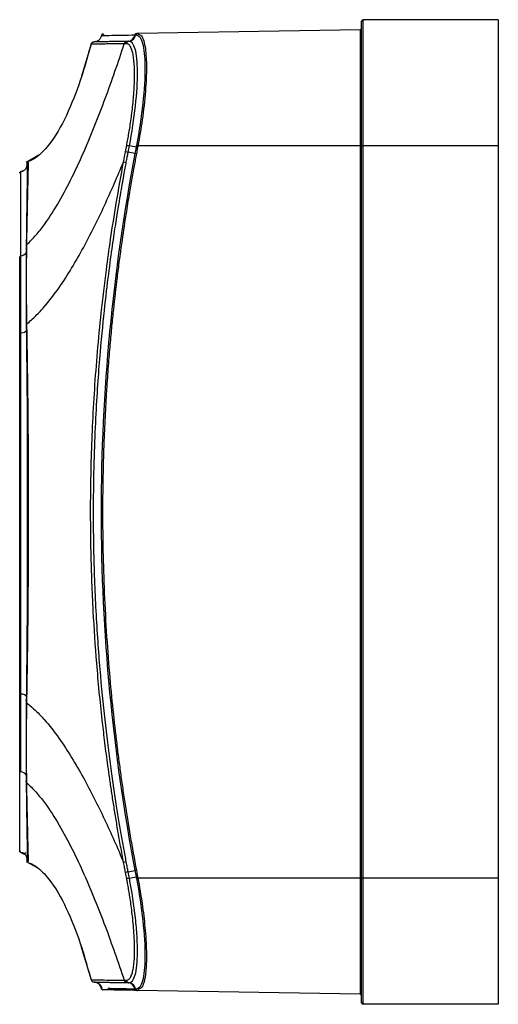
# Model space of a CAD drawing. Units: millimetres. Extents: x 38 to 552, y 100 to 300.
# Drawn here: x 38 to 69, y 170 to 235 of the extents above; entities that cross this region are included whole.
import ezdxf

# ---------------------------------------------------------------- set-up
doc = ezdxf.new("R2010")
doc.units = ezdxf.units.MM

msp = doc.modelspace()

# ---------------------------------------------------------------- linework, layer by layer
at = {"color": 7, "linetype": 'Continuous'}
for p, q in [((60.406, 226.488), (60.406, 234.688)), ((60.506, 226.488), (60.506, 234.788)), ((69.406, 234.788), (60.506, 234.788)), ((69.406, 234.788), (69.406, 226.488)), ((60.308, 234.129), (45.654, 233.873)), ((60.308, 234.129), (60.308, 226.488)), ((42.925, 233.343), (42.823, 233.324)), ((43.315, 233.809), (43.346, 233.827)), ((43.403, 233.827), (43.374, 233.81)), ((43.441, 233.834), (43.376, 233.81)), ((43.441, 233.834), (43.376, 233.81)), ((43.439, 233.834), (43.415, 233.83)), ((45.654, 233.873), (45.716, 233.837)), ((42.602, 233.18), (41.981, 231.06)), ((42.607, 233.179), (42.444, 232.625)), ((42.606, 233.18), (42.452, 232.656)), ((42.617, 233.178), (42.615, 233.174)), ((60.308, 226.488), (45.687, 226.488)), ((60.308, 226.488), (60.406, 226.488)), ((60.308, 226.488), (60.308, 178.288)), ((60.406, 178.288), (60.406, 226.488)), ((60.406, 226.488), (60.506, 226.488)), ((69.406, 226.488), (60.506, 226.488)), ((60.506, 178.288), (60.506, 226.488)), ((69.406, 226.488), (69.406, 178.288)), ((39.166, 225.871), (38.325, 225.379)), ((38.405, 225.354), (38.404, 225.331)), ((38.404, 225.297), (38.404, 225.331)), ((38.466, 225.349), (38.458, 225.343)), ((38.323, 219.93), (38.322, 219.863)), ((38.332, 219.892), (38.337, 219.885)), ((38.336, 219.819), (38.357, 219.789)), ((38.328, 214.727), (38.329, 214.599)), ((38.341, 214.619), (38.342, 214.571)), ((38.342, 214.571), (38.372, 214.538)), ((38.405, 202.388), (38.468, 202.388)), ((38.327, 189.984), (38.326, 189.87)), ((38.34, 190.013), (38.369, 190.044)), ((38.34, 190.013), (38.34, 189.963)), ((38.335, 184.714), (38.356, 184.744)), ((38.321, 184.67), (38.321, 184.62)), ((37.989, 179.981), (38.202, 179.879)), ((38.357, 179.703), (38.358, 179.709)), ((38.404, 179.478), (38.404, 179.515)), ((38.325, 179.396), (39.021, 179.009)), ((38.404, 179.444), (38.404, 179.478)), ((38.405, 179.42), (38.404, 179.444)), ((60.308, 178.288), (45.687, 178.288)), ((60.308, 178.288), (60.308, 170.646)), ((60.308, 178.288), (60.406, 178.288)), ((60.406, 178.288), (60.506, 178.288)), ((60.406, 170.088), (60.406, 178.288)), ((60.506, 169.988), (60.506, 178.288)), ((69.406, 178.288), (60.506, 178.288)), ((69.406, 178.288), (69.406, 169.988)), ((41.935, 173.84), (42.6, 171.594)), ((42.426, 172.21), (42.607, 171.596)), ((42.474, 172.047), (42.606, 171.596)), ((42.616, 171.599), (42.632, 171.599)), ((42.855, 171.448), (42.803, 171.452)), ((42.803, 171.452), (42.811, 171.452)), ((45.772, 171), (45.654, 170.902)), ((60.308, 170.646), (45.654, 170.902)), ((69.406, 169.988), (60.506, 169.988))]:
    msp.add_line(p, q, dxfattribs=at)
at = {"color": 7, "linetype": 'Continuous', "flags": 128}
for points in [[(43.29, 233.775), (43.286, 233.765), (43.282, 233.748)], [(38.362, 214.634), (38.35, 214.627), (38.341, 214.62), (38.334, 214.612), (38.33, 214.604), (38.329, 214.595), (38.331, 214.587), (38.335, 214.579), (38.342, 214.571)], [(37.906, 214.131), (37.908, 214.14), (37.912, 214.149), (37.92, 214.157), (37.93, 214.165), (37.942, 214.171), (37.957, 214.176), (37.972, 214.18), (37.989, 214.183)], [(37.906, 190.461), (37.908, 190.452), (37.912, 190.443), (37.92, 190.435), (37.93, 190.427), (37.942, 190.42), (37.957, 190.415), (37.972, 190.411), (37.989, 190.409)], [(38.359, 189.949), (38.348, 189.955), (38.339, 189.963), (38.332, 189.971), (38.328, 189.979), (38.327, 189.988), (38.329, 189.997), (38.333, 190.005), (38.34, 190.013)], [(38.326, 184.649), (38.328, 184.654), (38.335, 184.665)], [(43.293, 170.994), (43.286, 171.01), (43.282, 171.027)]]:
    msp.add_lwpolyline(points, dxfattribs=at)
at = {"color": 7, "linetype": 'Continuous'}
for centre, radius, start, end in [((60.506, 234.688), 0.1, 90, 180), ((60.306, 234.229), 0.1, 271, 360), ((43.381, 233.733), 0.1, 91, 133.27572), ((44.983, 233.165), 0.197, 95.18164, 168.66259), ((45.063, 233.167), 0.197, 95.27231, 168.72612), ((45.112, 233.168), 0.197, 95.30633, 168.76625), ((44.999, 233.856), 0.494, 275.30242, 351.98672), ((45.048, 233.857), 0.494, 275.3359, 351.99059), ((45.587, 233.773), 0.0987, 91.41437, 172.02793), ((45.635, 233.774), 0.0987, 91.41743, 172.03243), ((45.657, 233.774), 0.0987, 91.41597, 172.1115), ((48.978, 246.692), 20.574, 258.70884, 259.208), ((36.321, 179.863), 47.443, 78.75762, 79.30541), ((47.568, 236.458), 10.259, 258.77159, 259.31422), ((47.584, 236.578), 10.267, 258.80937, 259.35168), ((48.943, 246.627), 20.925, 258.77673, 259.2678), ((36.217, 179.123), 47.768, 78.80403, 79.34853), ((47.49, 236.087), 10.3, 258.81685, 259.35732), ((37.906, 225.288), 0.5, 279.59407, 4.9726), ((48.602, 245.041), 19.983, 258.86599, 259.3816), ((38.006, 224.696), 0.1, 99.59407, 180), ((38.386, 219.859), 0.0637, 121.88743, 218.14844), ((38.391, 219.922), 0.0686, 123.58416, 177.40091), ((37.991, 219.171), 0.0855, 90.92826, 172.45802), ((37.944, 219.769), 0.515, 275.08745, 320.54927), ((38.375, 214.715), 0.0488, 108.55854, 166.4435), ((38.021, 214.622), 0.441, 265.92508, 328.80811), ((38.02, 189.971), 0.439, 30.53224, 93.95999), ((38.372, 189.88), 0.0474, 188.06742, 251.24143), ((37.991, 185.373), 0.0859, 187.12771, 268.70744), ((37.942, 184.776), 0.513, 39.00532, 84.7455), ((38.386, 184.674), 0.0651, 141.91611, 237.197), ((38.391, 184.628), 0.0696, 182.12417, 235.72924), ((38.006, 180.079), 0.1, 180, 260.40593), ((37.906, 179.488), 0.5, 355.02741, 80.40594), ((48.63, 159.583), 20.116, 100.61942, 101.132), ((48.955, 158.084), 20.982, 100.73385, 101.22404), ((48.994, 158.006), 20.654, 100.7978, 101.2955), ((36.644, 223.393), 45.477, 280.64826, 281.22086), ((36.292, 225.058), 47.591, 280.69565, 281.24236), ((47.491, 168.681), 10.3, 100.6427, 101.18317), ((47.568, 168.318), 10.258, 100.68687, 101.22955), ((47.584, 168.199), 10.266, 100.64955, 101.19193), ((42.788, 170.952), 0.5, 8.59407, 75.06187), ((44.978, 171.61), 0.197, 191.36011, 264.83781), ((45.061, 171.608), 0.197, 191.29514, 264.74328), ((45.112, 171.608), 0.197, 191.25156, 264.70812), ((44.997, 170.92), 0.494, 8.01353, 84.7128), ((45.048, 170.919), 0.494, 8.00936, 84.67843), ((43.381, 171.042), 0.1, 229.41218, 269), ((45.585, 171.002), 0.0987, 187.9725, 268.58592), ((45.635, 171.001), 0.0987, 187.96776, 268.58271), ((45.657, 171.001), 0.0987, 187.8891, 268.58412), ((60.306, 170.546), 0.1, 0, 89), ((60.506, 170.088), 0.1, 180, 270)]:
    msp.add_arc(centre, radius, start, end, dxfattribs=at)
for points, knots in [([(42.616, 233.176), (42.626, 233.214), (42.651, 233.253), (42.72, 233.308), (42.763, 233.322), (42.803, 233.323)], [0, 0, 0, 0, 0.5, 0.5, 1, 1, 1, 1]), ([(42.805, 233.323), (42.784, 233.321), (42.742, 233.316), (42.684, 233.283), (42.638, 233.234), (42.624, 233.194), (42.617, 233.174)], [0, 0, 0, 0, 0.243659, 0.499989, 0.756324, 1, 1, 1, 1]), ([(43.283, 233.755), (43.27, 233.7), (43.243, 233.585), (43.127, 233.442), (42.972, 233.344), (42.855, 233.33), (42.798, 233.323)], [0, 0, 0, 0, 0.243118, 0.49979, 0.756577, 1, 1, 1, 1]), ([(43.286, 233.753), (43.272, 233.698), (43.244, 233.583), (43.13, 233.442), (42.976, 233.344), (42.858, 233.33), (42.802, 233.323)], [0, 0, 0, 0, 0.24201, 0.499905, 0.757851, 1, 1, 1, 1]), ([(44.965, 233.362), (44.823, 233.359), (44.693, 233.357), (44.514, 233.354), (44.457, 233.353), (44.346, 233.351), (44.292, 233.35), (44.031, 233.345), (43.853, 233.342), (43.572, 233.337), (43.466, 233.335), (43.293, 233.332), (43.226, 233.331), (43.059, 233.328), (42.995, 233.327), (42.903, 233.325), (42.877, 233.325), (42.839, 233.324), (42.829, 233.324), (42.815, 233.323), (42.811, 233.323), (42.806, 233.323), (42.805, 233.323), (42.804, 233.323), (42.803, 233.323), (42.803, 233.323), (42.803, 233.323), (42.803, 233.323)], [0, 0, 0, 0, 0.03125, 0.03125, 0.046875, 0.046875, 0.0625, 0.0625, 0.125, 0.125, 0.1875, 0.1875, 0.25, 0.25, 0.375, 0.375, 0.5, 0.5, 0.625, 0.625, 0.75, 0.75, 0.875, 0.875, 0.9375, 0.9375, 1, 1, 1, 1]), ([(42.803, 233.323), (42.804, 233.323), (42.805, 233.323), (42.81, 233.323), (42.812, 233.323)], [0, 0, 0, 0, 0.502359, 1, 1, 1, 1]), ([(43.316, 233.809), (43.307, 233.8), (43.291, 233.783), (43.285, 233.76), (43.283, 233.748)], [0, 0, 0, 0, 0.514423, 1, 1, 1, 1]), ([(43.303, 233.749), (43.307, 233.749), (43.311, 233.749), (43.319, 233.749), (43.322, 233.749), (43.328, 233.749), (43.331, 233.749), (43.336, 233.749), (43.338, 233.749), (43.34, 233.749)], [0, 0, 0, 0, 0.25, 0.25, 0.5, 0.5, 0.75, 0.75, 1, 1, 1, 1]), ([(43.306, 233.749), (43.337, 233.749), (43.404, 233.75), (44.002, 233.761), (44.925, 233.777), (45.489, 233.787)], [0, 0, 0, 0, 0.250976, 0.542293, 1, 1, 1, 1]), ([(45.045, 233.363), (45.032, 233.363), (45.019, 233.363), (44.993, 233.363), (44.979, 233.362), (44.965, 233.362)], [0, 0, 0, 0, 0.5, 0.5, 1, 1, 1, 1]), ([(45.126, 226.482), (45.296, 227.373), (45.433, 228.272), (45.617, 229.944), (45.663, 230.716), (45.656, 232), (45.603, 232.512), (45.408, 233.195), (45.267, 233.367), (45.094, 233.364)], [0, 0, 0, 0, 0.25, 0.25, 0.5, 0.5, 0.75, 0.75, 1, 1, 1, 1]), ([(45.559, 233.788), (45.741, 233.789), (45.888, 233.604), (46.091, 232.878), (46.146, 232.336), (46.153, 230.98), (46.105, 230.166), (45.914, 228.4), (45.771, 227.449), (45.592, 226.506)], [0, 0, 0, 0, 0.25, 0.25, 0.5, 0.5, 0.75, 0.75, 1, 1, 1, 1]), ([(45.716, 233.837), (45.785, 233.811), (45.994, 233.736), (46.193, 233.022), (46.271, 231.716), (46.198, 230.092), (46.002, 228.294), (45.787, 227.06), (45.687, 226.488)], [0, 0, 0, 0, 0.105087, 0.31618, 0.492053, 0.667687, 0.845973, 1, 1, 1, 1]), ([(38.353, 219.979), (38.579, 220.179), (38.785, 220.394), (39.176, 220.842), (39.36, 221.076), (39.888, 221.798), (40.208, 222.306), (40.81, 223.354), (41.092, 223.893), (41.633, 224.991), (41.891, 225.551), (42.638, 227.252), (43.099, 228.416), (43.975, 230.785), (44.39, 231.988), (44.789, 233.204)], [0, 0, 0, 0, 0.0625, 0.0625, 0.125, 0.125, 0.25, 0.25, 0.375, 0.375, 0.5, 0.5, 0.75, 0.75, 1, 1, 1, 1]), ([(42.452, 232.656), (42.305, 232.131), (41.934, 230.807), (41.163, 228.792), (40.246, 227.012), (39.365, 226.008), (38.835, 225.596), (38.56, 225.488), (38.457, 225.448)], [0, 0, 0, 0, 0.193712, 0.487914, 0.763663, 0.89499, 0.960647, 1, 1, 1, 1]), ([(44.789, 233.204), (44.724, 233.203), (44.57, 233.201), (44.324, 233.198), (44.035, 233.194), (43.764, 233.191), (43.47, 233.187), (43.208, 233.184), (42.955, 233.181), (42.776, 233.179), (42.671, 233.177), (42.622, 233.176), (42.618, 233.176), (42.616, 233.176)], [0, 0, 0, 0, 0.046124, 0.107725, 0.184971, 0.278734, 0.351343, 0.480247, 0.586725, 0.724832, 0.837356, 0.92217, 1, 1, 1, 1]), ([(44.869, 233.205), (44.856, 233.205), (44.844, 233.205), (44.818, 233.205), (44.804, 233.204), (44.789, 233.204)], [0, 0, 0, 0, 0.5, 0.5, 1, 1, 1, 1]), ([(44.95, 226.516), (44.974, 226.643), (44.999, 226.775), (45.047, 227.044), (45.071, 227.18), (45.142, 227.606), (45.191, 227.919), (45.26, 228.421), (45.283, 228.596), (45.327, 228.956), (45.347, 229.141), (45.403, 229.699), (45.431, 230.067), (45.465, 230.721), (45.471, 231.007), (45.469, 231.491), (45.461, 231.692), (45.425, 232.206), (45.387, 232.434), (45.307, 232.775), (45.263, 232.887), (45.179, 233.049), (45.138, 233.099), (45.063, 233.166), (45.03, 233.183), (44.987, 233.198), (44.974, 233.201), (44.948, 233.205), (44.934, 233.206), (44.918, 233.206)], [0, 0, 0, 0, 0.03125, 0.03125, 0.0625, 0.0625, 0.125, 0.125, 0.15625, 0.15625, 0.1875, 0.1875, 0.25, 0.25, 0.3125, 0.3125, 0.375, 0.375, 0.5, 0.5, 0.625, 0.625, 0.75, 0.75, 0.875, 0.875, 0.9375, 0.9375, 1, 1, 1, 1]), ([(45.492, 225.982), (44.016, 218.208), (43.265, 210.297), (43.264, 194.471), (44.017, 186.559), (45.493, 178.786)], [0, 0, 0, 0, 0.5, 0.5, 1, 1, 1, 1]), ([(45.588, 225.964), (45.563, 225.836), (45.539, 225.704), (45.49, 225.444), (45.466, 225.312), (45.412, 225.02), (45.384, 224.863), (45.326, 224.541), (45.297, 224.377), (45.21, 223.882), (45.151, 223.541), (45.019, 222.745), (44.946, 222.296), (44.787, 221.273), (44.7, 220.698), (44.556, 219.678), (44.506, 219.313), (44.431, 218.751), (44.407, 218.562), (44.359, 218.19), (44.336, 218.007), (44.225, 217.103), (44.147, 216.426), (44.034, 215.361), (43.996, 214.998), (43.921, 214.231), (43.883, 213.825), (43.807, 212.954), (43.768, 212.488), (43.693, 211.508), (43.656, 210.993), (43.552, 209.376), (43.49, 208.202), (43.422, 206.319), (43.403, 205.669), (43.375, 204.312), (43.365, 203.605), (43.36, 202.105), (43.363, 201.31), (43.389, 199.615), (43.411, 198.714), (43.481, 196.836), (43.528, 195.859), (43.642, 193.947), (43.709, 193.012), (43.853, 191.255), (43.93, 190.428), (44.089, 188.867), (44.172, 188.13), (44.299, 187.066), (44.342, 186.718), (44.43, 186.034), (44.474, 185.697), (44.567, 185.019), (44.615, 184.677), (44.716, 183.981), (44.768, 183.627), (44.933, 182.55), (45.053, 181.81), (45.309, 180.316), (45.444, 179.564), (45.589, 178.804)], [0, 0, 0, 0, 0.03125, 0.03125, 0.0625, 0.0625, 0.09375, 0.09375, 0.125, 0.125, 0.1875, 0.1875, 0.25, 0.25, 0.3125, 0.3125, 0.34375, 0.34375, 0.359375, 0.359375, 0.375, 0.375, 0.4375, 0.4375, 0.46875, 0.46875, 0.5, 0.5, 0.53125, 0.53125, 0.5625, 0.5625, 0.625, 0.625, 0.65625, 0.65625, 0.6875, 0.6875, 0.71875, 0.71875, 0.75, 0.75, 0.78125, 0.78125, 0.8125, 0.8125, 0.84375, 0.84375, 0.875, 0.875, 0.890625, 0.890625, 0.90625, 0.90625, 0.921875, 0.921875, 0.9375, 0.9375, 0.96875, 0.96875, 1, 1, 1, 1]), ([(38.358, 225.073), (38.338, 225.034), (38.319, 224.993), (38.286, 224.963), (38.285, 224.962)], [0, 0, 0, 0, 0.970321, 1, 1, 1, 1]), ([(38.404, 225.253), (38.403, 225.199), (38.402, 225.075), (38.393, 224.045), (38.367, 222.379), (38.347, 220.716), (38.337, 219.885)], [0, 0, 0, 0, 0.204939, 0.470061, 0.735073, 1, 1, 1, 1]), ([(38.464, 225.389), (38.464, 225.378), (38.463, 225.365), (38.462, 225.295), (38.461, 225.263), (38.46, 225.228), (38.46, 225.19), (38.459, 225.149), (38.457, 225.059), (38.454, 224.897), (38.448, 224.626), (38.441, 224.305), (38.433, 223.96), (38.425, 223.59), (38.415, 223.186), (38.403, 222.644), (38.389, 222.01), (38.376, 221.326), (38.364, 220.674), (38.357, 220.219), (38.353, 219.979)], [0, 0, 0, 0, 0.091169, 0.109937, 0.12844, 0.146674, 0.164635, 0.18232, 0.199728, 0.274273, 0.348302, 0.421764, 0.494725, 0.551911, 0.616128, 0.687393, 0.786049, 0.861959, 0.927148, 1, 1, 1, 1]), ([(38.36, 214.761), (38.579, 214.933), (38.781, 215.116), (39.164, 215.492), (39.345, 215.687), (39.864, 216.284), (40.179, 216.7), (40.774, 217.552), (41.054, 217.989), (41.59, 218.876), (41.847, 219.326), (42.591, 220.692), (43.051, 221.623), (43.927, 223.512), (44.343, 224.469), (44.744, 225.435)], [0, 0, 0, 0, 0.0625, 0.0625, 0.125, 0.125, 0.25, 0.25, 0.375, 0.375, 0.5, 0.5, 0.75, 0.75, 1, 1, 1, 1]), ([(38.404, 225.318), (38.404, 225.286), (38.404, 225.22), (38.403, 224.725), (38.401, 223.913), (38.398, 223.056), (38.394, 222.375), (38.393, 222.172)], [0, 0, 0, 0, 0.2124442, 0.4425012, 0.6725552, 0.9025793, 1, 1, 1, 1]), ([(38.404, 225.33), (38.404, 225.341), (38.404, 225.364), (38.415, 225.384), (38.42, 225.395)], [0, 0, 0, 0, 0.4949196, 1, 1, 1, 1]), ([(38.404, 225.33), (38.404, 225.336), (38.404, 225.346), (38.405, 225.352), (38.405, 225.354)], [0, 0, 0, 0, 0.618194, 1, 1, 1, 1]), ([(38.43, 225.405), (38.424, 225.398), (38.413, 225.385), (38.406, 225.367), (38.405, 225.356), (38.405, 225.354)], [0, 0, 0, 0, 0.436434, 0.925672, 1, 1, 1, 1]), ([(38.465, 225.431), (38.458, 225.428), (38.44, 225.42), (38.427, 225.404), (38.42, 225.395)], [0, 0, 0, 0, 0.412814, 1, 1, 1, 1]), ([(44.746, 179.321), (44.68, 179.675), (44.551, 180.368), (44.373, 181.389), (44.209, 182.368), (44.059, 183.305), (43.924, 184.2), (43.8, 185.052), (43.688, 185.863), (43.587, 186.631), (43.496, 187.356), (43.414, 188.039), (43.222, 189.723), (42.97, 192.328), (42.724, 195.99), (42.586, 199.654), (42.559, 203.703), (42.679, 208.121), (42.944, 212.147), (43.276, 215.583), (43.569, 218.057), (43.902, 220.461), (44.27, 222.832), (44.578, 224.527), (44.744, 225.435)], [0, 0, 0, 0, 0.023285, 0.045623, 0.067017, 0.08747, 0.106982, 0.125556, 0.143192, 0.159891, 0.175655, 0.190485, 0.204381, 0.285308, 0.359689, 0.441741, 0.522452, 0.621506, 0.727519, 0.783338, 0.844815, 0.888601, 0.940323, 1, 1, 1, 1]), ([(44.923, 179.355), (44.867, 179.651), (44.811, 179.955), (44.7, 180.573), (44.645, 180.884), (44.534, 181.528), (44.478, 181.865), (44.361, 182.575), (44.302, 182.946), (44.123, 184.101), (44.002, 184.929), (43.761, 186.721), (43.641, 187.682), (43.412, 189.748), (43.302, 190.848), (43.152, 192.63), (43.105, 193.246), (43.016, 194.529), (42.975, 195.199), (42.866, 197.249), (42.817, 198.66), (42.778, 200.574), (42.771, 201.182), (42.766, 202.34), (42.767, 202.89), (42.789, 205.528), (42.856, 207.305), (42.978, 209.628), (43.023, 210.346), (43.117, 211.69), (43.167, 212.317), (43.317, 214.071), (43.418, 215.075), (43.614, 216.849), (43.708, 217.62), (43.885, 218.985), (43.967, 219.579), (44.119, 220.636), (44.189, 221.099), (44.381, 222.335), (44.485, 222.954), (44.608, 223.669), (44.642, 223.865), (44.689, 224.131), (44.704, 224.215), (44.734, 224.385), (44.749, 224.47), (44.794, 224.717), (44.822, 224.871), (44.874, 225.154), (44.898, 225.28), (44.92, 225.401)], [0, 0, 0, 0, 0.015625, 0.015625, 0.03125, 0.03125, 0.046875, 0.046875, 0.0625, 0.0625, 0.09375, 0.09375, 0.125, 0.125, 0.15625, 0.15625, 0.171875, 0.171875, 0.1875, 0.1875, 0.21875, 0.21875, 0.234375, 0.234375, 0.25, 0.25, 0.3125, 0.3125, 0.34375, 0.34375, 0.375, 0.375, 0.4375, 0.4375, 0.5, 0.5, 0.5625, 0.5625, 0.625, 0.625, 0.75, 0.75, 0.8125, 0.8125, 0.84375, 0.84375, 0.875, 0.875, 0.9375, 0.9375, 1, 1, 1, 1]), ([(37.906, 224.693), (37.907, 224.705), (37.908, 224.73), (37.922, 224.75), (37.93, 224.761)], [0, 0, 0, 0, 0.482982, 1, 1, 1, 1]), ([(38.111, 224.834), (38.105, 224.83), (38.068, 224.809), (38.025, 224.801), (37.989, 224.795)], [0, 0, 0, 0, 0.161259, 1, 1, 1, 1]), ([(37.989, 219.256), (37.989, 220.088), (37.989, 221.751), (37.989, 223.459), (37.989, 224.551), (37.989, 224.686), (37.989, 224.75)], [0, 0, 0, 0, 0.2580523, 0.5161031, 0.7741575, 1, 1, 1, 1]), ([(38.336, 219.819), (38.335, 219.673), (38.333, 219.495), (38.329, 219.005), (38.327, 218.693), (38.325, 218.092), (38.325, 217.868), (38.324, 217.359), (38.325, 217.075), (38.327, 216.42), (38.329, 216.042), (38.333, 215.501), (38.334, 215.324), (38.337, 214.993), (38.339, 214.839), (38.341, 214.698)], [0, 0, 0, 0, 0.25, 0.25, 0.5, 0.5, 0.625, 0.625, 0.75, 0.75, 0.875, 0.875, 0.9375, 0.9375, 1, 1, 1, 1]), ([(38.352, 219.913), (38.351, 219.804), (38.348, 219.591), (38.345, 219.27), (38.342, 218.961), (38.34, 218.666), (38.337, 218.225), (38.336, 217.621), (38.337, 216.866), (38.342, 216.135), (38.349, 215.447), (38.356, 214.985), (38.36, 214.761)], [0, 0, 0, 0, 0.073729, 0.143598, 0.209445, 0.271106, 0.328646, 0.480394, 0.630946, 0.760392, 0.88374, 1, 1, 1, 1]), ([(37.906, 214.131), (37.906, 214.365), (37.906, 214.581), (37.906, 214.984), (37.906, 215.173), (37.906, 215.719), (37.906, 216.06), (37.906, 216.676), (37.906, 216.895), (37.906, 217.25), (37.906, 217.372), (37.906, 217.625), (37.906, 217.756), (37.906, 218.019), (37.906, 218.15), (37.906, 218.398), (37.906, 218.515), (37.906, 218.73), (37.906, 218.829), (37.906, 219.015), (37.906, 219.102), (37.906, 219.182)], [0, 0, 0, 0, 0.125, 0.125, 0.25, 0.25, 0.5, 0.5, 0.625, 0.625, 0.6875, 0.6875, 0.75, 0.75, 0.8125, 0.8125, 0.875, 0.875, 0.9375, 0.9375, 1, 1, 1, 1]), ([(38.342, 214.571), (38.352, 213.65), (38.363, 212.689), (38.381, 210.708), (38.389, 209.688), (38.404, 206.572), (38.405, 204.423), (38.405, 200.129), (38.404, 197.981), (38.382, 193.838), (38.361, 191.843), (38.34, 190.013)], [0, 0, 0, 0, 0.125, 0.125, 0.25, 0.25, 0.5, 0.5, 0.75, 0.75, 1, 1, 1, 1]), ([(38.362, 214.634), (38.364, 214.51), (38.368, 214.258), (38.374, 213.865), (38.381, 213.45), (38.396, 212.458), (38.415, 211.135), (38.437, 209.387), (38.451, 207.85), (38.463, 205.957), (38.469, 203.781), (38.469, 201.05), (38.459, 197.992), (38.438, 195.425), (38.414, 193.51), (38.398, 192.405), (38.382, 191.418), (38.37, 190.644), (38.363, 190.171), (38.359, 189.949)], [0, 0, 0, 0, 0.016584, 0.033951, 0.052088, 0.071017, 0.162664, 0.218317, 0.284366, 0.34644, 0.441466, 0.537765, 0.66274, 0.79726, 0.842903, 0.898286, 0.936174, 0.970059, 1, 1, 1, 1]), ([(37.906, 190.461), (37.906, 190.626), (37.906, 190.799), (37.906, 191.159), (37.906, 191.35), (37.906, 191.985), (37.906, 192.474), (37.906, 193.641), (37.906, 194.319), (37.906, 195.896), (37.906, 196.79), (37.906, 198.853), (37.906, 200.021), (37.906, 202.05), (37.906, 202.769), (37.906, 204.315), (37.906, 205.151), (37.906, 206.45), (37.906, 206.889), (37.906, 207.752), (37.906, 208.175), (37.906, 209.385), (37.906, 210.123), (37.906, 211.464), (37.906, 212.07), (37.906, 213.176), (37.906, 213.677), (37.906, 214.131)], [0, 0, 0, 0, 0.0625, 0.0625, 0.125, 0.125, 0.25, 0.25, 0.375, 0.375, 0.5, 0.5, 0.625, 0.625, 0.6875, 0.6875, 0.75, 0.75, 0.78125, 0.78125, 0.8125, 0.8125, 0.875, 0.875, 0.9375, 0.9375, 1, 1, 1, 1]), ([(37.989, 190.409), (37.989, 192.173), (37.989, 194.095), (37.989, 198.103), (37.989, 200.19), (37.989, 204.367), (37.989, 206.456), (37.989, 210.477), (37.989, 212.407), (37.989, 214.183)], [0, 0, 0, 0, 0.25, 0.25, 0.5, 0.5, 0.75, 0.75, 1, 1, 1, 1]), ([(37.906, 185.362), (37.906, 185.498), (37.906, 185.655), (37.906, 186.009), (37.906, 186.205), (37.906, 186.518), (37.906, 186.625), (37.906, 186.844), (37.906, 186.957), (37.906, 187.195), (37.906, 187.321), (37.906, 187.595), (37.906, 187.741), (37.906, 188.038), (37.906, 188.186), (37.906, 188.471), (37.906, 188.608), (37.906, 188.994), (37.906, 189.22), (37.906, 189.842), (37.906, 190.18), (37.906, 190.461)], [0, 0, 0, 0, 0.125, 0.125, 0.25, 0.25, 0.3125, 0.3125, 0.375, 0.375, 0.4375, 0.4375, 0.5, 0.5, 0.5625, 0.5625, 0.625, 0.625, 0.75, 0.75, 1, 1, 1, 1]), ([(38.339, 189.9), (38.328, 188.92), (38.323, 187.991), (38.323, 186.255), (38.327, 185.449), (38.335, 184.714)], [0, 0, 0, 0, 0.5, 0.5, 1, 1, 1, 1]), ([(38.357, 189.835), (38.356, 189.73), (38.352, 189.488), (38.347, 189.053), (38.341, 188.53), (38.337, 187.948), (38.334, 187.368), (38.334, 186.793), (38.335, 186.23), (38.338, 185.678), (38.343, 185.137), (38.348, 184.792), (38.351, 184.619)], [0, 0, 0, 0, 0.053669, 0.123192, 0.224832, 0.328965, 0.437505, 0.546656, 0.657198, 0.769795, 0.884363, 1, 1, 1, 1]), ([(38.357, 189.835), (38.577, 189.667), (38.78, 189.489), (39.163, 189.119), (39.344, 188.928), (39.864, 188.342), (40.18, 187.932), (40.776, 187.093), (41.056, 186.663), (41.592, 185.79), (41.849, 185.346), (42.593, 184), (43.054, 183.081), (43.93, 181.219), (44.345, 180.274), (44.746, 179.321)], [0, 0, 0, 0, 0.0625, 0.0625, 0.125, 0.125, 0.25, 0.25, 0.375, 0.375, 0.5, 0.5, 0.75, 0.75, 1, 1, 1, 1]), ([(37.906, 180.079), (37.906, 180.079), (37.906, 180.091), (37.906, 180.13), (37.906, 180.158), (37.906, 180.257), (37.906, 180.345), (37.906, 180.551), (37.906, 180.669), (37.906, 180.902), (37.906, 180.99), (37.906, 181.187), (37.906, 181.296), (37.906, 181.483), (37.906, 181.549), (37.906, 181.691), (37.906, 181.767), (37.906, 182.008), (37.906, 182.188), (37.906, 182.563), (37.906, 182.754), (37.906, 183.126), (37.906, 183.306), (37.906, 183.835), (37.906, 184.176), (37.906, 184.646), (37.906, 184.797), (37.906, 185.088), (37.906, 185.228), (37.906, 185.362)], [0, 0, 0, 0, 0.0625, 0.0625, 0.125, 0.125, 0.25, 0.25, 0.375, 0.375, 0.4375, 0.4375, 0.5, 0.5, 0.53125, 0.53125, 0.5625, 0.5625, 0.625, 0.625, 0.6875, 0.6875, 0.75, 0.75, 0.875, 0.875, 0.9375, 0.9375, 1, 1, 1, 1]), ([(38.335, 184.665), (38.345, 183.866), (38.365, 182.267), (38.392, 180.67), (38.402, 179.687), (38.403, 179.57), (38.403, 179.519)], [0, 0, 0, 0, 0.2650116, 0.5301257, 0.795364, 1, 1, 1, 1]), ([(38.352, 184.57), (38.577, 184.376), (38.784, 184.165), (39.175, 183.727), (39.359, 183.498), (39.887, 182.79), (40.207, 182.292), (40.808, 181.264), (41.091, 180.734), (41.631, 179.654), (41.889, 179.104), (42.636, 177.431), (43.097, 176.285), (43.971, 173.954), (44.386, 172.769), (44.785, 171.571)], [0, 0, 0, 0, 0.0625, 0.0625, 0.125, 0.125, 0.25, 0.25, 0.375, 0.375, 0.5, 0.5, 0.75, 0.75, 1, 1, 1, 1]), ([(38.352, 184.57), (38.353, 184.489), (38.356, 184.331), (38.359, 184.067), (38.366, 183.71), (38.372, 183.36), (38.378, 183.047), (38.383, 182.82), (38.389, 182.53), (38.396, 182.212), (38.403, 181.898), (38.409, 181.66), (38.416, 181.372), (38.424, 181.037), (38.433, 180.67), (38.441, 180.363), (38.447, 180.107), (38.452, 179.889), (38.456, 179.706), (38.461, 179.473), (38.463, 179.433), (38.464, 179.404)], [0, 0, 0, 0, 0.0251454, 0.0492892, 0.0848426, 0.142369, 0.1691461, 0.1970662, 0.2261467, 0.2792996, 0.3238872, 0.3592357, 0.3852757, 0.458212, 0.5273414, 0.5926515, 0.6538282, 0.7149162, 0.7775546, 0.841731, 1, 1, 1, 1]), ([(38.395, 182.273), (38.395, 182.184), (38.398, 181.623), (38.401, 180.868), (38.403, 180.049), (38.404, 179.559), (38.404, 179.493), (38.404, 179.462)], [0, 0, 0, 0, 0.045759, 0.290794, 0.535851, 0.780909, 1, 1, 1, 1]), ([(37.929, 180.015), (37.922, 180.026), (37.909, 180.045), (37.907, 180.069), (37.906, 180.081)], [0, 0, 0, 0, 0.516182, 1, 1, 1, 1]), ([(37.912, 180.046), (37.917, 180.037), (37.927, 180.018), (37.948, 180.028), (37.958, 180.034)], [0, 0, 0, 0, 0.499697, 1, 1, 1, 1]), ([(37.985, 179.981), (38.086, 179.959), (38.251, 179.924), (38.308, 179.963), (38.33, 179.979)], [0, 0, 0, 0, 0.614422, 1, 1, 1, 1]), ([(38.409, 179.406), (38.408, 179.408), (38.403, 179.42), (38.403, 179.434), (38.404, 179.445)], [0, 0, 0, 0, 0.17757, 1, 1, 1, 1]), ([(38.465, 179.344), (38.458, 179.347), (38.44, 179.355), (38.411, 179.39), (38.406, 179.41), (38.405, 179.433), (38.404, 179.445)], [0, 0, 0, 0, 0.135929, 0.330372, 0.668374, 1, 1, 1, 1]), ([(38.405, 179.42), (38.405, 179.422), (38.404, 179.429), (38.404, 179.439), (38.404, 179.445)], [0, 0, 0, 0, 0.3817984, 1, 1, 1, 1]), ([(38.405, 179.422), (38.405, 179.425), (38.404, 179.43), (38.404, 179.439), (38.404, 179.445)], [0, 0, 0, 0, 0.381808, 1, 1, 1, 1]), ([(38.43, 179.371), (38.424, 179.377), (38.413, 179.39), (38.406, 179.409), (38.406, 179.419), (38.405, 179.42)], [0, 0, 0, 0, 0.444473, 0.940152, 1, 1, 1, 1]), ([(38.501, 179.308), (38.588, 179.274), (38.847, 179.172), (39.362, 178.769), (40.243, 177.769), (41.16, 175.989), (41.941, 173.947), (42.319, 172.599), (42.474, 172.047)], [0, 0, 0, 0, 0.0332285, 0.0986954, 0.2295638, 0.504025, 0.7968362, 1, 1, 1, 1]), ([(44.871, 178.665), (44.85, 178.772), (44.831, 178.875), (44.791, 179.083), (44.772, 179.183), (44.746, 179.321)], [0, 0, 0, 0, 0.5, 0.5, 1, 1, 1, 1]), ([(45.047, 178.699), (45.027, 178.806), (45.007, 178.909), (44.978, 179.065), (44.968, 179.116), (44.947, 179.227), (44.935, 179.288), (44.923, 179.355)], [0, 0, 0, 0, 0.5, 0.5, 0.75, 0.75, 1, 1, 1, 1]), ([(44.918, 171.569), (44.967, 171.568), (45.014, 171.582), (45.082, 171.625), (45.104, 171.644), (45.148, 171.691), (45.169, 171.72), (45.231, 171.819), (45.267, 171.903), (45.329, 172.091), (45.354, 172.195), (45.396, 172.416), (45.413, 172.535), (45.441, 172.793), (45.451, 172.933), (45.466, 173.258), (45.47, 173.446), (45.468, 173.873), (45.461, 174.108), (45.438, 174.573), (45.422, 174.802), (45.386, 175.236), (45.366, 175.443), (45.302, 176.035), (45.256, 176.389), (45.187, 176.868), (45.163, 177.021), (45.119, 177.303), (45.097, 177.434), (45.053, 177.692), (45.031, 177.817), (44.988, 178.052), (44.967, 178.16), (44.948, 178.259)], [0, 0, 0, 0, 0.0625, 0.0625, 0.09375, 0.09375, 0.125, 0.125, 0.1875, 0.1875, 0.25, 0.25, 0.3125, 0.3125, 0.375, 0.375, 0.4375, 0.4375, 0.5, 0.5, 0.5625, 0.5625, 0.625, 0.625, 0.75, 0.75, 0.8125, 0.8125, 0.875, 0.875, 0.9375, 0.9375, 1, 1, 1, 1]), ([(45.093, 171.411), (45.267, 171.408), (45.408, 171.581), (45.554, 172.093), (45.592, 172.306), (45.644, 172.808), (45.657, 173.097), (45.661, 173.739), (45.65, 174.092), (45.605, 174.848), (45.57, 175.25), (45.432, 176.504), (45.295, 177.403), (45.124, 178.294)], [0, 0, 0, 0, 0.25, 0.25, 0.375, 0.375, 0.5, 0.5, 0.625, 0.625, 0.75, 0.75, 1, 1, 1, 1]), ([(45.591, 178.269), (45.77, 177.326), (45.913, 176.376), (46.105, 174.61), (46.153, 173.796), (46.146, 172.439), (46.091, 171.898), (45.888, 171.172), (45.741, 170.987), (45.559, 170.987)], [0, 0, 0, 0, 0.25, 0.25, 0.5, 0.5, 0.75, 0.75, 1, 1, 1, 1]), ([(45.687, 178.288), (45.786, 177.721), (45.933, 176.88), (46.07, 175.809), (46.155, 175.012), (46.216, 174.224), (46.248, 173.463), (46.248, 172.609), (46.198, 171.987), (46.118, 171.564), (46.058, 171.349), (45.959, 171.082), (45.849, 171.034), (45.772, 171)], [0, 0, 0, 0, 0.157397, 0.233422, 0.307635, 0.394868, 0.48163, 0.568011, 0.720769, 0.772692, 0.825095, 0.877993, 1, 1, 1, 1]), ([(42.617, 171.602), (42.624, 171.582), (42.638, 171.541), (42.684, 171.493), (42.742, 171.459), (42.785, 171.454), (42.806, 171.452)], [0, 0, 0, 0, 0.243658, 0.50001, 0.756357, 1, 1, 1, 1]), ([(42.632, 171.599), (42.654, 171.599), (42.703, 171.598), (43.118, 171.593), (43.778, 171.584), (44.449, 171.576), (44.785, 171.571)], [0, 0, 0, 0, 0.22682, 0.484551, 0.742277, 1, 1, 1, 1]), ([(42.799, 171.452), (42.856, 171.445), (42.971, 171.432), (43.128, 171.333), (43.244, 171.188), (43.27, 171.075), (43.283, 171.02)], [0, 0, 0, 0, 0.24586, 0.500007, 0.754138, 1, 1, 1, 1]), ([(42.802, 171.452), (42.858, 171.445), (42.976, 171.431), (43.129, 171.333), (43.244, 171.192), (43.272, 171.077), (43.286, 171.022)], [0, 0, 0, 0, 0.242148, 0.50009, 0.757983, 1, 1, 1, 1]), ([(42.823, 171.452), (42.879, 171.445), (42.996, 171.431), (43.15, 171.334), (43.265, 171.193), (43.293, 171.078), (43.307, 171.023)], [0, 0, 0, 0, 0.242111, 0.500005, 0.757896, 1, 1, 1, 1]), ([(42.834, 171.452), (42.836, 171.451), (42.852, 171.451), (42.974, 171.449), (43.193, 171.445), (43.446, 171.441), (43.701, 171.436), (43.948, 171.432), (44.182, 171.428), (44.407, 171.423), (44.618, 171.42), (44.811, 171.416), (44.917, 171.414), (44.96, 171.413)], [0, 0, 0, 0, 0.034366, 0.213467, 0.376444, 0.504083, 0.604646, 0.705553, 0.781508, 0.840384, 0.916373, 0.966146, 1, 1, 1, 1]), ([(43.284, 171.027), (43.287, 171.016), (43.293, 170.993), (43.309, 170.975), (43.318, 170.966)], [0, 0, 0, 0, 0.4857609, 1, 1, 1, 1]), ([(45.492, 170.905), (45.475, 170.905), (45.397, 170.907), (45.257, 170.909), (45.066, 170.913), (44.853, 170.916), (44.608, 170.921), (44.342, 170.925), (44.086, 170.93), (43.854, 170.934), (43.646, 170.937), (43.478, 170.94), (43.426, 170.941), (43.4, 170.942)], [0, 0, 0, 0, 0.013447, 0.06096, 0.115557, 0.177123, 0.254848, 0.35536, 0.466411, 0.574497, 0.698401, 0.851493, 1, 1, 1, 1])]:
    msp.add_open_spline(points, degree=3, knots=knots, dxfattribs=at)
for points in [[(45.094, 233.364), (45.075, 233.364), (45.059, 233.364), (45.045, 233.363)], [(45.489, 233.787), (45.505, 233.787), (45.521, 233.787), (45.537, 233.788)], [(45.537, 233.788), (45.544, 233.788), (45.552, 233.788), (45.559, 233.788)], [(45.584, 233.872), (45.6, 233.872), (45.616, 233.872), (45.632, 233.873)], [(45.632, 233.873), (45.64, 233.873), (45.647, 233.873), (45.654, 233.873)], [(44.918, 233.206), (44.9, 233.206), (44.884, 233.206), (44.869, 233.205)], [(44.87, 226.102), (44.897, 226.244), (44.924, 226.382), (44.95, 226.516)], [(45.047, 226.068), (45.073, 226.21), (45.1, 226.348), (45.126, 226.482)], [(45.571, 226.395), (45.544, 226.252), (45.517, 226.115), (45.492, 225.982)], [(45.592, 226.506), (45.585, 226.469), (45.578, 226.432), (45.571, 226.395)], [(45.666, 226.377), (45.639, 226.234), (45.613, 226.096), (45.588, 225.964)], [(45.687, 226.488), (45.68, 226.451), (45.673, 226.414), (45.666, 226.377)], [(44.744, 225.435), (44.791, 225.687), (44.834, 225.91), (44.87, 226.102)], [(44.92, 225.401), (44.968, 225.654), (45.01, 225.875), (45.047, 226.068)], [(38.337, 219.885), (38.336, 219.863), (38.336, 219.841), (38.336, 219.819)], [(38.353, 219.979), (38.353, 219.957), (38.353, 219.935), (38.352, 219.913)], [(37.989, 214.183), (37.989, 216.075), (37.989, 217.791), (37.989, 219.256)], [(38.36, 214.761), (38.36, 214.719), (38.361, 214.676), (38.362, 214.634)], [(37.989, 185.287), (37.989, 186.755), (37.989, 188.489), (37.989, 190.409)], [(38.359, 189.949), (38.358, 189.911), (38.358, 189.873), (38.357, 189.835)], [(38.335, 184.714), (38.335, 184.698), (38.335, 184.682), (38.335, 184.665)], [(38.351, 184.619), (38.351, 184.603), (38.352, 184.586), (38.352, 184.57)], [(44.948, 178.259), (44.924, 178.385), (44.901, 178.504), (44.871, 178.665)], [(45.124, 178.294), (45.1, 178.419), (45.078, 178.539), (45.047, 178.699)], [(45.493, 178.786), (45.517, 178.658), (45.542, 178.528), (45.57, 178.38)], [(45.57, 178.38), (45.577, 178.343), (45.584, 178.306), (45.591, 178.269)], [(45.589, 178.804), (45.613, 178.676), (45.637, 178.547), (45.666, 178.398)], [(45.666, 178.398), (45.673, 178.362), (45.68, 178.325), (45.687, 178.288)], [(44.785, 171.571), (44.813, 171.571), (44.841, 171.57), (44.867, 171.57)], [(44.867, 171.57), (44.884, 171.57), (44.901, 171.569), (44.918, 171.569)], [(44.96, 171.413), (44.989, 171.413), (45.016, 171.412), (45.043, 171.412)], [(45.043, 171.412), (45.06, 171.412), (45.077, 171.411), (45.093, 171.411)], [(45.487, 170.989), (44.666, 171.003), (44.072, 171.013), (43.709, 171.02)], [(45.537, 170.988), (45.52, 170.988), (45.504, 170.988), (45.487, 170.989)], [(45.559, 170.987), (45.552, 170.987), (45.544, 170.988), (45.537, 170.988)], [(45.632, 170.903), (45.616, 170.903), (45.599, 170.903), (45.582, 170.904)], [(45.654, 170.902), (45.647, 170.902), (45.64, 170.902), (45.632, 170.903)]]:
    msp.add_open_spline(points, degree=3, dxfattribs=at)

doc.saveas('drawing.dxf')
